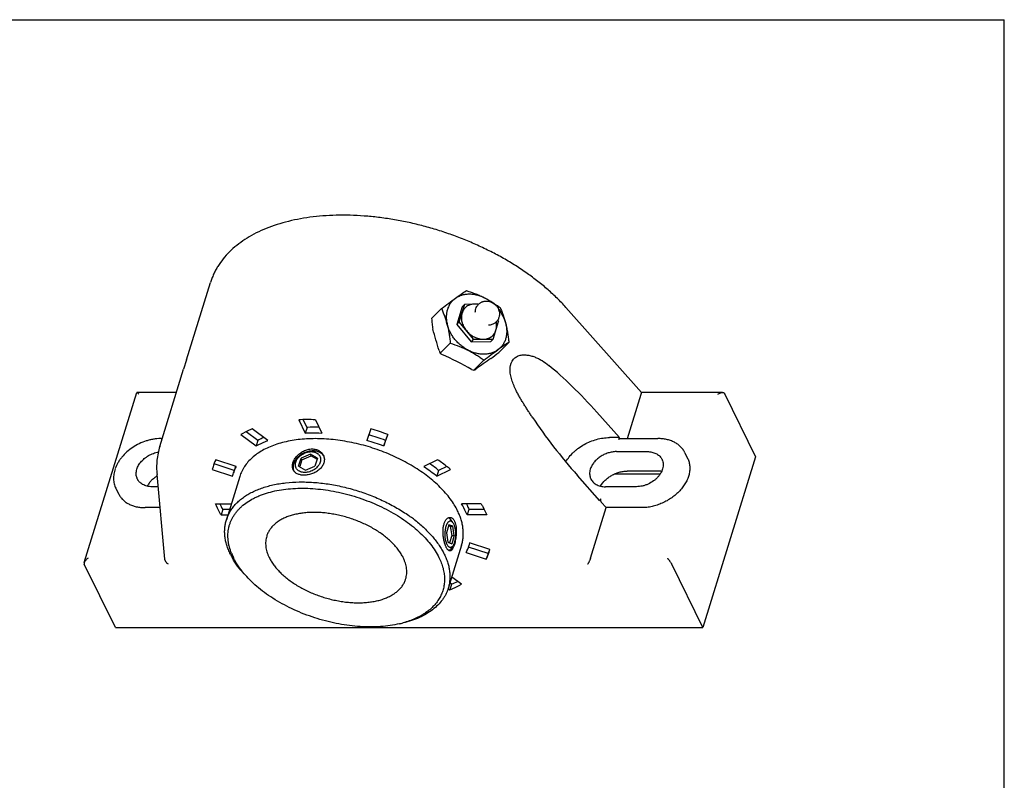
# Model space of a CAD drawing. Units: inches. Extents: x 0 to 22, y 0 to 17.
# Drawn here: x 11 to 22, y 8.5 to 17 of the extents above; entities that cross this region are included whole.
import ezdxf

# ---------------------------------------------------------------- set-up
doc = ezdxf.new("R2010")
doc.units = ezdxf.units.IN
doc.header["$LTSCALE"] = 1.21
doc.header["$MEASUREMENT"] = 0
doc.layers.get('0').update_dxf_attribs({"linetype": 'CONTINUOUS'})

msp = doc.modelspace()

# ---------------------------------------------------------------- linework, layer by layer
at = {"color": 7, "linetype": 'CONTINUOUS'}
for p, q in [((0, 17), (22, 17)), ((22, 0), (22, 17)), ((12.864, 13.199), (13.131, 14.062)), ((15.602, 13.661), (15.713, 13.774)), ((15.944, 13.793), (15.883, 13.595)), ((15.911, 13.623), (15.972, 13.821)), ((15.972, 13.821), (15.944, 13.793)), ((15.972, 13.821), (16.131, 13.823)), ((17.946, 12.833), (17.101, 13.785)), ((16.34, 13.643), (16.351, 13.629)), ((15.883, 13.595), (15.911, 13.623)), ((15.883, 13.595), (16.042, 13.4)), ((16.07, 13.428), (15.911, 13.623)), ((16.29, 13.431), (16.351, 13.629)), ((16.07, 13.428), (16.042, 13.4)), ((16.07, 13.428), (16.29, 13.431)), ((16.29, 13.431), (16.263, 13.403)), ((15.699, 13.272), (15.81, 13.385)), ((16.042, 13.4), (16.263, 13.403)), ((16.353, 13.281), (16.464, 13.393)), ((12.565, 12.231), (12.831, 13.094)), ((12.864, 13.199), (12.831, 13.094)), ((16.186, 13.195), (16.074, 13.082)), ((11.722, 10.933), (12.309, 12.833)), ((12.751, 12.834), (12.31, 12.834)), ((17.79, 12.319), (17.943, 12.815)), ((18.853, 12.834), (17.945, 12.834)), ((18.875, 12.823), (19.222, 12.116)), ((17.449, 12.613), (17.7, 12.33)), ((14.119, 12.529), (14.191, 12.381)), ((14.211, 12.444), (14.168, 12.53)), ((14.211, 12.444), (14.191, 12.381)), ((14.303, 12.529), (14.376, 12.381)), ((13.47, 12.364), (13.643, 12.236)), ((13.662, 12.298), (13.531, 12.396)), ((13.772, 12.298), (13.599, 12.426)), ((14.924, 12.426), (14.877, 12.298)), ((15.067, 12.236), (15.114, 12.364)), ((15.111, 12.365), (15.086, 12.298)), ((17.7, 12.33), (17.588, 12.33)), ((17.694, 12.31), (17.7, 12.33)), ((12.581, 12.319), (12.592, 12.319)), ((13.662, 12.298), (13.643, 12.236)), ((15.086, 12.298), (15.067, 12.236)), ((17.704, 12.319), (18.13, 12.319)), ((14.116, 12.012), (14.144, 12.101)), ((14.249, 12.146), (14.144, 12.101)), ((14.144, 12.101), (14.153, 12.082)), ((14.153, 12.082), (14.258, 12.127)), ((14.258, 12.127), (14.249, 12.146)), ((14.326, 12.101), (14.249, 12.146)), ((14.258, 12.127), (14.322, 12.09)), ((14.326, 12.101), (14.298, 12.012)), ((17.666, 12.173), (18.011, 12.173)), ((18.432, 12.16), (18.462, 12.098)), ((19.222, 12.116), (18.632, 10.206)), ((13.16, 12.004), (13.152, 11.974)), ((13.396, 11.963), (13.171, 12.037)), ((13.417, 12.008), (13.191, 12.082)), ((13.406, 11.997), (13.387, 11.934)), ((14.116, 12.012), (14.194, 11.967)), ((14.153, 12.082), (14.129, 12.005)), ((14.194, 11.967), (14.298, 12.012)), ((15.669, 12.082), (15.516, 12.008)), ((15.772, 12.007), (15.68, 11.963)), ((12.622, 10.97), (12.534, 11.916)), ((13.152, 11.974), (13.378, 11.9)), ((13.458, 11.895), (13.309, 11.411)), ((13.378, 11.9), (13.387, 11.934)), ((15.661, 11.9), (15.814, 11.974)), ((15.68, 11.963), (15.661, 11.9)), ((17.482, 11.625), (17.231, 11.908)), ((18.152, 11.92), (17.64, 11.92)), ((18.13, 11.955), (17.785, 11.955)), ((12.546, 11.781), (12.479, 11.781)), ((17.89, 11.781), (17.545, 11.781)), ((12.074, 11.763), (12.105, 11.701)), ((13.188, 11.59), (13.364, 11.59)), ((16.156, 11.59), (15.937, 11.59)), ((17.488, 11.644), (17.482, 11.625)), ((17.551, 11.547), (17.496, 11.609)), ((12.568, 11.547), (12.4, 11.547)), ((13.268, 11.528), (13.249, 11.465)), ((13.249, 11.465), (13.326, 11.465)), ((13.345, 11.528), (13.268, 11.528)), ((16.017, 11.528), (15.998, 11.465)), ((16.217, 11.465), (15.998, 11.465)), ((16.188, 11.528), (16.017, 11.528)), ((17.377, 10.984), (17.551, 11.547)), ((17.949, 11.547), (17.551, 11.547)), ((15.795, 11.356), (15.767, 11.267)), ((15.792, 11.347), (15.811, 11.339)), ((15.839, 11.339), (15.795, 11.356)), ((15.811, 11.339), (15.839, 11.339)), ((15.811, 11.339), (15.827, 11.234)), ((15.838, 11.382), (15.812, 11.417)), ((15.838, 11.382), (15.847, 11.367)), ((15.855, 11.234), (15.839, 11.339)), ((15.767, 11.267), (15.784, 11.161)), ((15.827, 11.234), (15.803, 11.154)), ((15.827, 11.234), (15.855, 11.234)), ((15.855, 11.234), (15.828, 11.144)), ((15.784, 11.161), (15.828, 11.144)), ((15.937, 11.129), (15.787, 10.645)), ((15.838, 11.118), (15.812, 11.084)), ((16.027, 11.154), (16.018, 11.121)), ((16.253, 11.081), (16.027, 11.154)), ((15.988, 11.047), (16.213, 10.973)), ((16.233, 11.036), (16.013, 11.107)), ((16.233, 11.036), (16.213, 10.973)), ((16.245, 11.051), (16.253, 11.081)), ((12.069, 10.206), (11.722, 10.914)), ((18.632, 10.206), (18.285, 10.914)), ((15.825, 10.692), (15.805, 10.629)), ((15.825, 10.692), (15.806, 10.706)), ((15.934, 10.691), (15.826, 10.772)), ((15.786, 10.644), (15.805, 10.629)), ((12.069, 10.206), (18.632, 10.206))]:
    msp.add_line(p, q, dxfattribs=at)
for centre, radius, start, end in [((16.541, 13.695), 0.942, 204.6597, 206.6337), ((16.421, 14.148), 1.135, 230.4855, 231.6511), ((14.255, 9.963), 3.605, 60.1533, 66.0785), ((11.946, 19.001), 7.22, 306.7177, 307.6107), ((15.022, 14.772), 1.991, 301.9195, 302.5814), ((16.519, 14.655), 1.634, 253.2845, 254.2003), ((14.211, 10.307), 2.224, 87.6264, 92.3736), ((14.302, 10.588), 1.858, 88.7142, 92.8254), ((14.246, 10.052), 2.399, 69.4983, 74.1976), ((14.145, 9.723), 2.813, 69.8504, 73.9237), ((12.581, 11.834), 0.485, 90.0007, 90.9732), ((14.226, 9.986), 2.402, 69.5017, 74.2724), ((14.311, 12.073), 0.0993, 29.9179, 40.9738), ((13.669, 11.846), 0.533, 153.7821, 162.8134), ((13.822, 11.799), 0.456, 152.7221, 162.8078), ((13.838, 11.863), 0.452, 161.0146, 162.8277), ((14.591, 10.646), 1.709, 50.4063, 54.6089), ((12.407, 11.862), 0.36, 160.4933, 160.9623), ((14.153, 11.995), 0.0992, 195.8135, 199.3586), ((14.115, 12.022), 0.98, 206.1915, 210.2841), ((14.39, 10.093), 1.667, 52.2872, 54.2537), ((14.428, 10.142), 1.605, 51.9153, 52.273), ((15.583, 11.256), 0.456, 332.7221, 342.8078), ((14.067, 11.379), 0.795, 206.1845, 209.7544), ((14.008, 11.294), 0.691, 202.0119, 206.1551), ((15.809, 11.09), 0.0273, 244.0871, 246.0245), ((15.735, 11.208), 0.533, 333.7821, 342.8134), ((15.748, 11.274), 0.54, 333.8047, 335.7911), ((15.753, 11.272), 0.535, 335.7917, 339.0638), ((14.367, 11.535), 1.125, 220.2764, 222.4266), ((15.414, 11.714), 1.102, 291.8796, 295.7662), ((14.987, 11.333), 1.114, 283.2179, 285.3888)]:
    msp.add_arc(centre, radius, start, end, dxfattribs=at)
for centre, major_axis, ratio, start_param, end_param in [((14.816, 11.895), (-0.809, 4.155), 0.276689, -1.279606, -1.217671), ((14.816, 11.895), (3.053, 2.282), 0.057801, 1.034156, 1.096091), ((17.34, 12.26), (-0.902, 1.084), 0.221613, -1.42753, -0.834037), ((17.34, 12.26), (-0.902, 1.084), 0.221613, 1.12057, 1.714063), ((17.708, 12.294), (-0.0057, 0.0248), 0.56302, -0.127813, 0.77215), ((17.502, 11.629), (-0.0057, 0.0248), 0.56302, 0.77215, 2.342947)]:
    msp.add_ellipse(centre, major_axis=major_axis, ratio=ratio, start_param=start_param, end_param=end_param, dxfattribs=at)
for points, knots in [([(17.101, 13.785), (17.071, 13.819), (17.007, 13.887), (16.903, 13.983), (16.79, 14.077), (16.669, 14.167), (16.54, 14.253), (16.405, 14.334), (16.263, 14.409), (16.116, 14.48), (15.965, 14.545), (15.81, 14.603), (15.652, 14.655), (15.492, 14.7), (15.33, 14.738), (15.169, 14.768), (15.008, 14.792), (14.849, 14.807), (14.692, 14.815), (14.538, 14.816), (14.388, 14.808), (14.243, 14.793), (14.104, 14.77), (13.971, 14.74), (13.845, 14.702), (13.727, 14.657), (13.617, 14.605), (13.516, 14.546), (13.424, 14.48), (13.343, 14.408), (13.272, 14.329), (13.222, 14.259), (13.188, 14.2), (13.166, 14.155), (13.146, 14.109), (13.135, 14.078), (13.131, 14.062)], [0, 0, 0, 0, 0.030242, 0.061554, 0.093853, 0.127067, 0.161117, 0.195904, 0.231316, 0.267235, 0.303536, 0.340091, 0.376767, 0.41343, 0.449946, 0.486183, 0.522012, 0.55731, 0.591961, 0.625856, 0.658899, 0.691006, 0.722105, 0.752148, 0.781099, 0.808952, 0.83572, 0.861446, 0.886203, 0.910093, 0.933249, 0.955824, 0.966956, 0.978011, 0.989017, 1, 1, 1, 1]), ([(15.867, 13.888), (15.889, 13.903), (15.93, 13.932), (15.972, 13.96), (15.992, 13.972)], [0, 0, 0, 0, 0.537262, 1, 1, 1, 1]), ([(15.992, 13.972), (16.009, 13.967), (16.044, 13.955), (16.095, 13.936), (16.146, 13.916), (16.178, 13.9), (16.194, 13.892)], [0, 0, 0, 0, 0.251989, 0.503321, 0.753068, 1, 1, 1, 1]), ([(15.713, 13.774), (15.74, 13.794), (15.791, 13.832), (15.842, 13.87), (15.867, 13.888)], [0, 0, 0, 0, 0.519796, 1, 1, 1, 1]), ([(15.867, 13.888), (15.857, 13.88), (15.842, 13.868), (15.825, 13.849), (15.809, 13.828), (15.792, 13.8), (15.777, 13.763), (15.768, 13.723), (15.765, 13.681), (15.767, 13.638), (15.773, 13.609), (15.777, 13.594)], [0, 0, 0, 0, 0.11803, 0.177063, 0.236227, 0.355453, 0.476997, 0.601747, 0.730325, 0.863134, 1, 1, 1, 1]), ([(15.867, 13.888), (15.878, 13.895), (15.901, 13.909), (15.938, 13.924), (15.978, 13.933), (16.02, 13.936), (16.063, 13.934), (16.108, 13.925), (16.152, 13.912), (16.18, 13.899), (16.194, 13.892)], [0, 0, 0, 0, 0.11357, 0.229484, 0.348431, 0.471059, 0.597645, 0.728195, 0.862537, 1, 1, 1, 1]), ([(16.194, 13.892), (16.21, 13.884), (16.241, 13.867), (16.285, 13.84), (16.327, 13.812), (16.354, 13.792), (16.367, 13.782)], [0, 0, 0, 0, 0.25783, 0.510528, 0.757816, 1, 1, 1, 1]), ([(16.194, 13.892), (16.201, 13.889), (16.227, 13.874), (16.252, 13.857), (16.27, 13.843)], [0, 0, 0, 0, 0.247439, 1, 1, 1, 1]), ([(15.777, 13.594), (15.772, 13.61), (15.764, 13.642), (15.749, 13.688), (15.732, 13.732), (15.72, 13.76), (15.713, 13.774)], [0, 0, 0, 0, 0.262602, 0.516634, 0.762166, 1, 1, 1, 1]), ([(16.082, 13.822), (16.074, 13.822), (16.058, 13.821), (16.034, 13.816), (16.013, 13.807), (15.993, 13.795), (15.976, 13.781), (15.961, 13.764), (15.949, 13.744), (15.944, 13.73), (15.941, 13.722)], [0, 0, 0, 0, 0.132436, 0.261148, 0.386425, 0.509205, 0.630688, 0.752202, 0.875027, 1, 1, 1, 1]), ([(16.125, 13.818), (16.122, 13.819), (16.107, 13.821), (16.093, 13.823), (16.082, 13.822)], [0, 0, 0, 0, 0.25541, 1, 1, 1, 1]), ([(16.09, 13.732), (16.09, 13.738), (16.091, 13.751), (16.094, 13.763), (16.096, 13.769)], [0, 0, 0, 0, 0.500384, 1, 1, 1, 1]), ([(16.096, 13.769), (16.098, 13.778), (16.103, 13.79), (16.113, 13.805), (16.121, 13.815), (16.13, 13.824), (16.141, 13.833), (16.152, 13.84), (16.163, 13.846), (16.176, 13.85), (16.189, 13.853), (16.202, 13.855), (16.219, 13.856), (16.237, 13.854), (16.254, 13.85), (16.271, 13.844), (16.291, 13.834), (16.308, 13.82), (16.321, 13.808), (16.332, 13.794), (16.345, 13.775), (16.355, 13.751), (16.359, 13.729), (16.36, 13.711), (16.359, 13.694), (16.357, 13.681), (16.354, 13.672)], [0, 0, 0, 0, 0.062014, 0.093056, 0.124097, 0.155135, 0.186169, 0.217209, 0.248259, 0.279319, 0.310405, 0.341524, 0.372673, 0.435062, 0.466394, 0.497802, 0.560776, 0.623966, 0.655618, 0.687256, 0.750334, 0.813126, 0.875606, 0.906785, 0.937929, 1, 1, 1, 1]), ([(16.349, 13.765), (16.368, 13.741), (16.393, 13.701), (16.418, 13.645), (16.427, 13.617), (16.43, 13.602)], [0, 0, 0, 0, 0.508865, 0.757415, 1, 1, 1, 1]), ([(16.367, 13.782), (16.374, 13.768), (16.386, 13.74), (16.403, 13.696), (16.418, 13.65), (16.426, 13.619), (16.43, 13.602)], [0, 0, 0, 0, 0.237834, 0.483366, 0.737398, 1, 1, 1, 1]), ([(15.602, 13.661), (15.603, 13.641), (15.607, 13.601), (15.612, 13.561), (15.615, 13.541)], [0, 0, 0, 0, 0.50289, 1, 1, 1, 1]), ([(15.941, 13.722), (15.939, 13.715), (15.935, 13.699), (15.934, 13.674), (15.935, 13.649), (15.94, 13.623), (15.948, 13.598), (15.959, 13.572), (15.973, 13.548), (15.984, 13.533), (15.99, 13.526)], [0, 0, 0, 0, 0.112895, 0.229456, 0.349718, 0.473694, 0.601222, 0.731928, 0.865215, 1, 1, 1, 1]), ([(16.354, 13.672), (16.352, 13.666), (16.348, 13.654), (16.338, 13.637), (16.325, 13.622), (16.31, 13.61), (16.294, 13.599), (16.276, 13.592), (16.257, 13.587), (16.244, 13.586), (16.237, 13.586)], [0, 0, 0, 0, 0.124962, 0.249894, 0.3748, 0.499691, 0.624605, 0.749613, 0.87474, 1, 1, 1, 1]), ([(16.013, 13.304), (15.998, 13.312), (15.97, 13.328), (15.931, 13.357), (15.895, 13.389), (15.862, 13.426), (15.833, 13.465), (15.809, 13.506), (15.79, 13.55), (15.78, 13.579), (15.777, 13.594)], [0, 0, 0, 0, 0.124956, 0.25161, 0.379002, 0.506378, 0.632905, 0.75779, 0.880402, 1, 1, 1, 1]), ([(15.777, 13.594), (15.781, 13.577), (15.788, 13.543), (15.797, 13.492), (15.805, 13.439), (15.809, 13.403), (15.81, 13.385)], [0, 0, 0, 0, 0.243146, 0.491889, 0.744635, 1, 1, 1, 1]), ([(16.321, 13.53), (16.325, 13.544), (16.33, 13.575), (16.327, 13.607), (16.323, 13.622)], [0, 0, 0, 0, 0.485149, 1, 1, 1, 1]), ([(16.43, 13.602), (16.434, 13.588), (16.439, 13.559), (16.442, 13.515), (16.439, 13.473), (16.433, 13.446), (16.429, 13.433)], [0, 0, 0, 0, 0.261756, 0.5156, 0.761492, 1, 1, 1, 1]), ([(16.43, 13.602), (16.435, 13.586), (16.442, 13.552), (16.451, 13.5), (16.459, 13.447), (16.463, 13.411), (16.464, 13.393)], [0, 0, 0, 0, 0.243148, 0.491898, 0.744643, 1, 1, 1, 1]), ([(15.99, 13.526), (15.996, 13.518), (16.009, 13.504), (16.03, 13.485), (16.053, 13.468), (16.078, 13.454), (16.103, 13.443), (16.137, 13.433), (16.163, 13.429), (16.18, 13.43)], [0, 0, 0, 0, 0.130145, 0.260547, 0.390043, 0.517839, 0.643279, 0.765834, 1, 1, 1, 1]), ([(16.18, 13.43), (16.188, 13.43), (16.204, 13.431), (16.228, 13.436), (16.249, 13.445), (16.269, 13.456), (16.286, 13.471), (16.301, 13.488), (16.313, 13.508), (16.318, 13.522), (16.321, 13.53)], [0, 0, 0, 0, 0.132436, 0.261148, 0.386425, 0.509205, 0.630688, 0.752202, 0.875027, 1, 1, 1, 1]), ([(16.429, 13.433), (16.425, 13.421), (16.415, 13.396), (16.395, 13.362), (16.37, 13.333), (16.35, 13.316), (16.34, 13.309)], [0, 0, 0, 0, 0.254836, 0.504895, 0.752444, 1, 1, 1, 1]), ([(15.81, 13.385), (15.845, 13.374), (15.897, 13.356), (15.964, 13.328), (15.997, 13.313), (16.013, 13.304)], [0, 0, 0, 0, 0.503293, 0.753054, 1, 1, 1, 1]), ([(16.464, 13.393), (16.445, 13.381), (16.403, 13.353), (16.362, 13.324), (16.34, 13.309)], [0, 0, 0, 0, 0.462738, 1, 1, 1, 1]), ([(16.34, 13.309), (16.329, 13.301), (16.306, 13.288), (16.269, 13.273), (16.229, 13.264), (16.187, 13.26), (16.143, 13.263), (16.099, 13.271), (16.055, 13.285), (16.027, 13.297), (16.013, 13.304)], [0, 0, 0, 0, 0.11357, 0.229484, 0.348431, 0.471059, 0.597645, 0.728195, 0.862537, 1, 1, 1, 1]), ([(16.013, 13.304), (16.028, 13.297), (16.059, 13.28), (16.104, 13.253), (16.146, 13.225), (16.173, 13.205), (16.186, 13.195)], [0, 0, 0, 0, 0.257824, 0.510516, 0.757812, 1, 1, 1, 1]), ([(16.186, 13.195), (16.212, 13.215), (16.263, 13.253), (16.315, 13.291), (16.34, 13.309)], [0, 0, 0, 0, 0.519804, 1, 1, 1, 1]), ([(16.546, 12.856), (16.541, 12.866), (16.532, 12.885), (16.515, 12.924), (16.501, 12.964), (16.489, 13.005), (16.483, 13.036), (16.48, 13.061), (16.479, 13.081), (16.479, 13.101), (16.48, 13.12), (16.484, 13.138), (16.488, 13.155), (16.496, 13.175), (16.508, 13.196), (16.523, 13.213), (16.541, 13.228), (16.56, 13.239), (16.58, 13.247), (16.601, 13.252), (16.623, 13.254), (16.645, 13.255), (16.667, 13.253), (16.689, 13.25), (16.718, 13.243), (16.747, 13.234), (16.775, 13.222), (16.802, 13.209), (16.85, 13.183), (16.888, 13.156), (16.912, 13.136)], [0, 0, 0, 0, 0.039416, 0.079011, 0.158233, 0.197558, 0.236344, 0.274309, 0.292883, 0.311118, 0.346418, 0.363435, 0.379989, 0.411684, 0.44169, 0.470313, 0.497954, 0.524985, 0.551763, 0.57849, 0.605337, 0.632369, 0.659624, 0.687129, 0.714857, 0.770917, 0.799223, 0.827667, 0.884893, 1, 1, 1, 1]), ([(12.31, 12.834), (12.31, 12.834), (12.31, 12.834), (12.31, 12.834), (12.309, 12.833), (12.309, 12.833), (12.309, 12.833)], [0, 0, 0, 0, 0.258657, 0.49289, 0.729993, 1, 1, 1, 1]), ([(12.331, 12.815), (12.329, 12.817), (12.326, 12.821), (12.321, 12.825), (12.318, 12.828), (12.316, 12.83), (12.314, 12.832), (12.313, 12.833), (12.312, 12.833), (12.311, 12.834), (12.31, 12.834), (12.31, 12.834)], [0, 0, 0, 0, 0.357672, 0.513865, 0.652924, 0.773109, 0.872245, 0.91325, 0.948195, 0.977017, 1, 1, 1, 1]), ([(16.731, 12.552), (16.723, 12.563), (16.708, 12.587), (16.684, 12.623), (16.661, 12.659), (16.637, 12.696), (16.613, 12.735), (16.59, 12.774), (16.567, 12.815), (16.553, 12.842), (16.546, 12.856)], [0, 0, 0, 0, 0.117633, 0.237436, 0.3594, 0.483508, 0.609722, 0.737996, 0.868156, 1, 1, 1, 1]), ([(17.943, 12.815), (17.944, 12.817), (17.945, 12.821), (17.946, 12.825), (17.946, 12.828), (17.946, 12.83), (17.946, 12.831), (17.946, 12.833), (17.946, 12.833), (17.946, 12.833)], [0, 0, 0, 0, 0.395817, 0.557927, 0.694391, 0.805231, 0.891352, 0.954899, 1, 1, 1, 1]), ([(18.801, 12.815), (18.806, 12.818), (18.814, 12.823), (18.827, 12.829), (18.838, 12.832), (18.846, 12.833), (18.851, 12.834), (18.853, 12.834)], [0, 0, 0, 0, 0.264966, 0.5228, 0.769482, 0.887156, 1, 1, 1, 1]), ([(18.853, 12.834), (18.855, 12.834), (18.86, 12.833), (18.865, 12.832), (18.869, 12.83), (18.871, 12.828), (18.873, 12.826), (18.874, 12.824), (18.875, 12.823)], [0, 0, 0, 0, 0.272069, 0.525772, 0.646753, 0.764965, 0.882089, 1, 1, 1, 1]), ([(13.599, 12.426), (13.588, 12.421), (13.544, 12.403), (13.501, 12.381), (13.47, 12.364)], [0, 0, 0, 0, 0.256885, 1, 1, 1, 1]), ([(13.725, 12.332), (13.72, 12.329), (13.698, 12.319), (13.677, 12.307), (13.662, 12.298)], [0, 0, 0, 0, 0.254167, 1, 1, 1, 1]), ([(14.191, 12.381), (14.206, 12.382), (14.268, 12.384), (14.329, 12.383), (14.376, 12.381)], [0, 0, 0, 0, 0.245416, 1, 1, 1, 1]), ([(17.101, 12.059), (17.124, 12.098), (17.162, 12.144), (17.215, 12.191), (17.254, 12.221), (17.307, 12.255), (17.374, 12.287), (17.445, 12.311), (17.505, 12.324), (17.552, 12.329), (17.576, 12.33), (17.588, 12.33)], [0, 0, 0, 0, 0.239189, 0.30199, 0.365588, 0.49433, 0.623815, 0.752302, 0.878176, 0.939711, 1, 1, 1, 1]), ([(12.573, 12.319), (12.56, 12.319), (12.533, 12.318), (12.493, 12.312), (12.453, 12.304), (12.4, 12.289), (12.335, 12.263), (12.262, 12.221), (12.197, 12.171), (12.15, 12.123), (12.118, 12.081), (12.091, 12.039), (12.075, 12.006), (12.067, 11.983)], [0, 0, 0, 0, 0.061578, 0.124382, 0.188143, 0.252647, 0.382935, 0.513335, 0.641808, 0.766544, 0.827103, 0.886258, 1, 1, 1, 1]), ([(12.565, 12.231), (12.557, 12.206), (12.544, 12.155), (12.532, 12.077), (12.529, 11.996), (12.531, 11.943), (12.534, 11.916)], [0, 0, 0, 0, 0.246513, 0.494433, 0.74516, 1, 1, 1, 1]), ([(15.892, 11.512), (15.881, 11.534), (15.856, 11.58), (15.811, 11.646), (15.758, 11.711), (15.699, 11.775), (15.632, 11.837), (15.559, 11.897), (15.481, 11.954), (15.397, 12.008), (15.308, 12.059), (15.215, 12.106), (15.119, 12.149), (15.019, 12.188), (14.918, 12.222), (14.815, 12.251), (14.711, 12.275), (14.607, 12.294), (14.504, 12.308), (14.402, 12.316), (14.302, 12.319), (14.205, 12.316), (14.111, 12.308), (14.021, 12.294), (13.936, 12.275), (13.855, 12.251), (13.781, 12.222), (13.713, 12.188), (13.651, 12.149), (13.597, 12.106), (13.55, 12.059), (13.517, 12.016), (13.495, 11.98), (13.48, 11.952), (13.468, 11.924), (13.461, 11.904), (13.458, 11.895)], [0, 0, 0, 0, 0.026522, 0.054369, 0.08353, 0.113984, 0.145686, 0.178555, 0.212489, 0.247369, 0.28306, 0.319415, 0.356277, 0.39348, 0.430856, 0.468233, 0.50544, 0.542308, 0.578672, 0.614375, 0.649268, 0.683218, 0.716104, 0.747825, 0.778302, 0.807481, 0.83534, 0.861891, 0.887188, 0.91133, 0.934461, 0.956779, 0.967713, 0.978537, 0.989287, 1, 1, 1, 1]), ([(13.643, 12.236), (13.653, 12.241), (13.694, 12.265), (13.738, 12.285), (13.772, 12.298)], [0, 0, 0, 0, 0.242158, 1, 1, 1, 1]), ([(18.432, 12.16), (18.425, 12.172), (18.415, 12.19), (18.398, 12.212), (18.379, 12.232), (18.351, 12.256), (18.314, 12.279), (18.272, 12.297), (18.227, 12.31), (18.18, 12.318), (18.147, 12.319), (18.13, 12.319)], [0, 0, 0, 0, 0.115051, 0.172999, 0.231371, 0.349837, 0.471481, 0.597002, 0.726855, 0.861288, 1, 1, 1, 1]), ([(12.311, 11.876), (12.308, 11.883), (12.304, 11.896), (12.301, 11.918), (12.302, 11.941), (12.307, 11.972), (12.318, 12.004), (12.336, 12.033), (12.352, 12.055), (12.371, 12.076), (12.392, 12.095), (12.415, 12.113), (12.44, 12.129), (12.466, 12.142), (12.502, 12.157), (12.531, 12.165), (12.55, 12.168)], [0, 0, 0, 0, 0.050687, 0.102292, 0.155358, 0.2103, 0.326565, 0.38824, 0.452075, 0.517847, 0.58524, 0.65388, 0.723338, 0.793161, 0.862865, 1, 1, 1, 1]), ([(14.056, 11.968), (14.054, 11.971), (14.052, 11.976), (14.049, 11.987), (14.046, 12.002), (14.046, 12.021), (14.05, 12.04), (14.056, 12.06), (14.066, 12.08), (14.078, 12.1), (14.093, 12.119), (14.11, 12.137), (14.129, 12.153), (14.15, 12.168), (14.172, 12.18), (14.195, 12.19), (14.219, 12.198), (14.243, 12.202), (14.259, 12.203), (14.266, 12.203)], [0, 0, 0, 0, 0.023673, 0.04759, 0.096642, 0.148135, 0.202655, 0.260439, 0.321423, 0.385303, 0.451608, 0.519766, 0.589165, 0.659187, 0.729235, 0.798762, 0.867328, 0.93456, 1, 1, 1, 1]), ([(14.277, 12.181), (14.27, 12.181), (14.255, 12.18), (14.232, 12.177), (14.21, 12.171), (14.187, 12.163), (14.166, 12.153), (14.145, 12.141), (14.126, 12.127), (14.109, 12.112), (14.093, 12.095), (14.076, 12.072), (14.063, 12.048), (14.056, 12.022), (14.053, 12.004), (14.054, 11.985), (14.056, 11.974), (14.057, 11.968)], [0, 0, 0, 0, 0.06446, 0.130819, 0.198509, 0.267053, 0.335972, 0.404736, 0.472804, 0.539682, 0.604921, 0.66816, 0.787443, 0.843567, 0.897445, 0.949417, 1, 1, 1, 1]), ([(14.185, 11.94), (14.176, 11.94), (14.164, 11.941), (14.147, 11.945), (14.132, 11.95), (14.118, 11.957), (14.106, 11.966), (14.099, 11.974), (14.092, 11.982), (14.087, 11.992), (14.083, 12.002), (14.08, 12.015), (14.079, 12.034), (14.084, 12.057), (14.092, 12.076), (14.1, 12.09), (14.111, 12.105), (14.127, 12.122), (14.15, 12.139), (14.175, 12.154), (14.202, 12.165), (14.229, 12.171), (14.248, 12.173), (14.257, 12.173)], [0, 0, 0, 0, 0.064585, 0.095523, 0.125449, 0.182385, 0.209691, 0.236388, 0.26266, 0.288721, 0.314802, 0.341129, 0.39524, 0.452487, 0.513555, 0.545591, 0.578546, 0.646823, 0.717535, 0.7895, 0.861398, 0.932002, 1, 1, 1, 1]), ([(14.392, 12.133), (14.395, 12.127), (14.4, 12.115), (14.403, 12.099), (14.404, 12.086), (14.403, 12.073), (14.401, 12.056), (14.394, 12.036), (14.384, 12.016), (14.371, 11.998), (14.356, 11.981), (14.338, 11.965), (14.318, 11.951), (14.296, 11.938), (14.273, 11.928), (14.249, 11.92), (14.224, 11.914), (14.2, 11.91), (14.184, 11.91), (14.176, 11.91)], [0, 0, 0, 0, 0.053201, 0.106619, 0.133605, 0.160849, 0.21631, 0.273489, 0.332709, 0.394136, 0.457774, 0.523461, 0.590882, 0.659586, 0.728996, 0.798449, 0.867265, 0.934732, 1, 1, 1, 1]), ([(14.257, 12.173), (14.266, 12.173), (14.279, 12.172), (14.295, 12.168), (14.31, 12.163), (14.324, 12.156), (14.336, 12.147), (14.343, 12.139), (14.35, 12.13), (14.355, 12.121), (14.359, 12.111), (14.362, 12.097), (14.363, 12.079), (14.359, 12.056), (14.351, 12.037), (14.342, 12.022), (14.331, 12.008), (14.315, 11.991), (14.293, 11.973), (14.268, 11.959), (14.241, 11.948), (14.213, 11.942), (14.194, 11.94), (14.185, 11.94)], [0, 0, 0, 0, 0.064585, 0.095523, 0.125449, 0.182385, 0.209691, 0.236388, 0.26266, 0.288721, 0.314802, 0.341129, 0.39524, 0.452487, 0.513555, 0.545591, 0.578546, 0.646823, 0.717535, 0.7895, 0.861398, 0.932002, 1, 1, 1, 1]), ([(14.266, 12.203), (14.273, 12.203), (14.287, 12.203), (14.307, 12.199), (14.326, 12.193), (14.343, 12.185), (14.359, 12.175), (14.372, 12.162), (14.384, 12.149), (14.39, 12.139), (14.392, 12.133)], [0, 0, 0, 0, 0.136734, 0.269937, 0.399272, 0.52491, 0.64725, 0.766793, 0.884127, 1, 1, 1, 1]), ([(14.386, 12.138), (14.383, 12.142), (14.377, 12.148), (14.366, 12.157), (14.353, 12.164), (14.34, 12.17), (14.325, 12.175), (14.31, 12.179), (14.294, 12.181), (14.283, 12.181), (14.277, 12.181)], [0, 0, 0, 0, 0.112868, 0.228327, 0.34701, 0.469421, 0.595903, 0.726648, 0.861495, 1, 1, 1, 1]), ([(17.666, 12.173), (17.658, 12.173), (17.643, 12.172), (17.612, 12.168), (17.573, 12.159), (17.527, 12.141), (17.485, 12.117), (17.447, 12.087), (17.415, 12.053), (17.391, 12.017), (17.379, 11.99), (17.375, 11.977)], [0, 0, 0, 0, 0.061439, 0.124343, 0.253222, 0.384552, 0.515994, 0.645148, 0.769851, 0.888462, 1, 1, 1, 1]), ([(18.011, 12.173), (18.02, 12.173), (18.037, 12.172), (18.07, 12.167), (18.1, 12.157), (18.127, 12.142), (18.144, 12.129), (18.159, 12.113), (18.167, 12.102), (18.171, 12.096)], [0, 0, 0, 0, 0.140627, 0.276753, 0.533557, 0.655145, 0.772794, 0.887366, 1, 1, 1, 1]), ([(15.516, 12.008), (15.541, 11.991), (15.59, 11.956), (15.638, 11.919), (15.661, 11.9)], [0, 0, 0, 0, 0.506693, 1, 1, 1, 1]), ([(15.814, 11.974), (15.803, 11.984), (15.756, 12.021), (15.707, 12.056), (15.669, 12.082)], [0, 0, 0, 0, 0.245674, 1, 1, 1, 1]), ([(18.171, 12.096), (18.173, 12.092), (18.177, 12.085), (18.183, 12.069), (18.188, 12.048), (18.19, 12.022), (18.186, 11.995), (18.179, 11.968), (18.167, 11.941), (18.151, 11.915), (18.131, 11.89), (18.107, 11.866), (18.072, 11.838), (18.032, 11.814), (17.989, 11.797), (17.956, 11.788), (17.923, 11.783), (17.901, 11.781), (17.89, 11.781)], [0, 0, 0, 0, 0.025313, 0.05065, 0.101781, 0.154272, 0.208782, 0.265761, 0.325419, 0.387753, 0.452565, 0.519497, 0.588072, 0.72765, 0.797547, 0.866625, 0.934325, 1, 1, 1, 1]), ([(18.462, 12.098), (18.465, 12.091), (18.471, 12.077), (18.478, 12.056), (18.483, 12.035), (18.486, 12.012), (18.487, 11.989), (18.486, 11.958), (18.48, 11.926), (18.471, 11.895), (18.46, 11.862), (18.44, 11.823), (18.41, 11.777), (18.374, 11.733), (18.332, 11.693), (18.269, 11.644), (18.198, 11.604), (18.122, 11.575), (18.065, 11.559), (18.007, 11.549), (17.968, 11.547), (17.949, 11.547)], [0, 0, 0, 0, 0.025197, 0.050499, 0.07601, 0.101826, 0.128033, 0.154709, 0.20967, 0.238085, 0.267147, 0.327207, 0.389834, 0.4548, 0.521744, 0.590191, 0.729197, 0.798708, 0.867371, 0.934666, 1, 1, 1, 1]), ([(12.066, 11.98), (12.06, 11.961), (12.053, 11.933), (12.049, 11.895), (12.048, 11.867), (12.05, 11.84), (12.055, 11.813), (12.063, 11.788), (12.07, 11.771), (12.074, 11.763)], [0, 0, 0, 0, 0.262279, 0.389554, 0.51456, 0.637658, 0.75929, 0.879917, 1, 1, 1, 1]), ([(12.535, 11.9), (12.523, 11.893), (12.501, 11.877), (12.47, 11.85), (12.445, 11.82), (12.43, 11.798), (12.424, 11.787)], [0, 0, 0, 0, 0.260855, 0.516046, 0.763077, 1, 1, 1, 1]), ([(14.176, 11.91), (14.169, 11.91), (14.155, 11.91), (14.136, 11.913), (14.118, 11.918), (14.101, 11.924), (14.086, 11.933), (14.074, 11.943), (14.063, 11.955), (14.058, 11.963), (14.056, 11.968)], [0, 0, 0, 0, 0.146446, 0.286689, 0.419866, 0.545992, 0.665665, 0.780043, 0.890788, 1, 1, 1, 1]), ([(17.375, 11.977), (17.372, 11.968), (17.368, 11.951), (17.367, 11.925), (17.369, 11.904), (17.373, 11.887), (17.375, 11.88), (17.377, 11.876)], [0, 0, 0, 0, 0.263563, 0.516581, 0.760863, 0.88087, 1, 1, 1, 1]), ([(17.49, 11.788), (17.504, 11.812), (17.531, 11.846), (17.576, 11.884), (17.614, 11.909), (17.655, 11.929), (17.698, 11.944), (17.741, 11.953), (17.771, 11.955), (17.785, 11.955)], [0, 0, 0, 0, 0.23824, 0.364462, 0.49329, 0.623006, 0.751792, 0.878005, 1, 1, 1, 1]), ([(18.171, 11.952), (18.168, 11.953), (18.154, 11.954), (18.141, 11.955), (18.13, 11.955)], [0, 0, 0, 0, 0.245744, 1, 1, 1, 1]), ([(12.479, 11.781), (12.469, 11.781), (12.45, 11.782), (12.423, 11.787), (12.397, 11.795), (12.374, 11.806), (12.356, 11.817), (12.344, 11.828), (12.336, 11.836), (12.328, 11.846), (12.321, 11.855), (12.316, 11.865), (12.313, 11.872), (12.311, 11.876)], [0, 0, 0, 0, 0.141847, 0.278517, 0.409491, 0.534989, 0.655628, 0.71446, 0.772463, 0.829818, 0.88672, 0.943376, 1, 1, 1, 1]), ([(13.309, 11.411), (13.314, 11.426), (13.325, 11.457), (13.348, 11.501), (13.375, 11.543), (13.408, 11.583), (13.446, 11.62), (13.488, 11.655), (13.535, 11.687), (13.586, 11.716), (13.642, 11.742), (13.701, 11.765), (13.764, 11.785), (13.83, 11.802), (13.9, 11.815), (13.997, 11.829), (14.098, 11.835), (14.202, 11.834), (14.282, 11.83), (14.363, 11.823), (14.445, 11.812), (14.528, 11.798), (14.638, 11.775), (14.775, 11.737), (14.908, 11.69), (15.012, 11.647), (15.088, 11.611), (15.161, 11.573), (15.255, 11.52), (15.322, 11.477), (15.364, 11.446)], [0, 0, 0, 0, 0.021238, 0.042661, 0.064449, 0.086764, 0.109749, 0.133526, 0.158189, 0.18381, 0.210437, 0.238096, 0.266795, 0.296522, 0.327251, 0.358942, 0.424966, 0.459181, 0.494088, 0.529598, 0.565617, 0.602048, 0.638789, 0.712764, 0.786704, 0.8234, 0.859769, 0.89571, 0.931126, 1, 1, 1, 1]), ([(17.377, 11.876), (17.38, 11.869), (17.387, 11.855), (17.401, 11.836), (17.419, 11.82), (17.439, 11.806), (17.463, 11.795), (17.489, 11.787), (17.516, 11.782), (17.535, 11.781), (17.545, 11.781)], [0, 0, 0, 0, 0.113208, 0.227392, 0.344154, 0.464837, 0.59038, 0.721383, 0.85808, 1, 1, 1, 1]), ([(12.105, 11.701), (12.108, 11.695), (12.114, 11.684), (12.125, 11.667), (12.137, 11.651), (12.156, 11.631), (12.182, 11.609), (12.219, 11.587), (12.259, 11.569), (12.303, 11.556), (12.351, 11.548), (12.383, 11.547), (12.4, 11.547)], [0, 0, 0, 0, 0.05634, 0.112869, 0.169776, 0.227237, 0.344374, 0.465483, 0.591323, 0.722338, 0.858695, 1, 1, 1, 1]), ([(13.367, 11.035), (13.357, 11.059), (13.345, 11.095), (13.334, 11.145), (13.329, 11.182), (13.326, 11.218), (13.326, 11.253), (13.329, 11.288), (13.335, 11.322), (13.344, 11.355), (13.355, 11.388), (13.369, 11.42), (13.386, 11.45), (13.406, 11.48), (13.428, 11.508), (13.453, 11.535), (13.489, 11.57), (13.542, 11.61), (13.601, 11.645), (13.651, 11.669), (13.707, 11.693), (13.78, 11.717), (13.875, 11.74), (13.975, 11.755), (14.081, 11.763), (14.191, 11.765), (14.304, 11.759), (14.419, 11.746), (14.535, 11.726), (14.651, 11.699), (14.766, 11.666), (14.879, 11.626), (14.989, 11.581), (15.095, 11.53), (15.195, 11.474), (15.29, 11.414), (15.377, 11.35), (15.457, 11.282), (15.528, 11.212), (15.59, 11.139), (15.643, 11.066), (15.672, 11.014), (15.684, 10.989)], [0, 0, 0, 0, 0.025338, 0.037531, 0.049442, 0.061109, 0.072574, 0.083884, 0.095088, 0.106236, 0.117381, 0.128577, 0.139874, 0.151321, 0.162967, 0.174851, 0.187011, 0.212272, 0.238962, 0.252889, 0.267211, 0.297049, 0.328469, 0.361408, 0.395753, 0.43136, 0.468052, 0.505631, 0.54388, 0.582568, 0.621457, 0.660306, 0.698872, 0.736921, 0.774225, 0.810573, 0.845774, 0.879661, 0.912097, 0.94299, 0.972297, 1, 1, 1, 1]), ([(13.249, 11.465), (13.243, 11.475), (13.22, 11.516), (13.201, 11.558), (13.188, 11.59)], [0, 0, 0, 0, 0.256937, 1, 1, 1, 1]), ([(15.998, 11.465), (15.994, 11.476), (15.976, 11.518), (15.955, 11.56), (15.937, 11.59)], [0, 0, 0, 0, 0.242215, 1, 1, 1, 1]), ([(15.99, 11.59), (15.993, 11.584), (16.002, 11.564), (16.011, 11.544), (16.017, 11.528)], [0, 0, 0, 0, 0.253975, 1, 1, 1, 1]), ([(16.156, 11.59), (16.162, 11.579), (16.184, 11.539), (16.204, 11.497), (16.217, 11.465)], [0, 0, 0, 0, 0.256937, 1, 1, 1, 1]), ([(15.284, 10.989), (15.277, 11.003), (15.261, 11.032), (15.233, 11.073), (15.2, 11.114), (15.163, 11.154), (15.121, 11.193), (15.076, 11.23), (15.027, 11.266), (14.956, 11.312), (14.86, 11.363), (14.738, 11.414), (14.631, 11.447), (14.544, 11.467), (14.479, 11.479), (14.415, 11.488), (14.351, 11.493), (14.288, 11.494), (14.227, 11.493), (14.168, 11.488), (14.112, 11.479), (14.059, 11.467), (14.008, 11.452), (13.969, 11.437), (13.94, 11.423), (13.912, 11.408), (13.88, 11.388), (13.846, 11.361), (13.817, 11.332), (13.792, 11.299), (13.773, 11.265), (13.763, 11.241), (13.76, 11.229)], [0, 0, 0, 0, 0.02652, 0.054371, 0.083539, 0.113996, 0.145698, 0.17857, 0.212507, 0.24739, 0.319418, 0.393467, 0.468206, 0.505416, 0.542287, 0.578654, 0.61436, 0.649257, 0.68321, 0.716099, 0.747823, 0.778302, 0.807484, 0.835345, 0.848786, 0.861906, 0.887206, 0.911349, 0.934482, 0.956801, 0.978549, 1, 1, 1, 1]), ([(15.937, 11.129), (15.941, 11.143), (15.949, 11.173), (15.955, 11.219), (15.957, 11.267), (15.953, 11.315), (15.945, 11.364), (15.932, 11.413), (15.915, 11.463), (15.9, 11.495), (15.892, 11.512)], [0, 0, 0, 0, 0.116434, 0.233773, 0.352879, 0.474566, 0.599574, 0.728542, 0.861921, 1, 1, 1, 1]), ([(13.354, 11.028), (13.346, 11.044), (13.331, 11.077), (13.313, 11.127), (13.3, 11.176), (13.292, 11.225), (13.289, 11.273), (13.291, 11.32), (13.297, 11.366), (13.304, 11.396), (13.309, 11.411)], [0, 0, 0, 0, 0.13808, 0.271458, 0.400425, 0.525432, 0.647119, 0.766226, 0.883564, 1, 1, 1, 1]), ([(15.418, 11.406), (15.436, 11.391), (15.472, 11.362), (15.522, 11.317), (15.569, 11.271), (15.625, 11.209), (15.675, 11.144), (15.716, 11.078), (15.734, 11.045), (15.743, 11.028)], [0, 0, 0, 0, 0.138499, 0.273424, 0.40457, 0.531788, 0.774025, 0.889066, 1, 1, 1, 1]), ([(15.756, 11.125), (15.754, 11.131), (15.75, 11.143), (15.744, 11.163), (15.74, 11.183), (15.734, 11.212), (15.73, 11.249), (15.729, 11.286), (15.731, 11.315), (15.734, 11.335), (15.738, 11.355), (15.743, 11.372), (15.749, 11.389), (15.757, 11.403), (15.765, 11.415), (15.771, 11.422), (15.775, 11.424)], [0, 0, 0, 0, 0.059766, 0.123625, 0.190779, 0.260409, 0.403518, 0.546037, 0.615058, 0.681573, 0.744933, 0.804581, 0.860088, 0.911183, 0.957771, 1, 1, 1, 1]), ([(15.775, 11.134), (15.774, 11.137), (15.771, 11.143), (15.766, 11.157), (15.761, 11.176), (15.756, 11.2), (15.754, 11.226), (15.753, 11.253), (15.754, 11.28), (15.757, 11.306), (15.761, 11.327), (15.766, 11.342), (15.769, 11.352), (15.773, 11.362), (15.777, 11.37), (15.781, 11.378), (15.786, 11.384), (15.791, 11.39), (15.796, 11.394), (15.801, 11.397), (15.807, 11.399), (15.812, 11.399), (15.818, 11.398), (15.823, 11.396), (15.828, 11.393), (15.833, 11.388), (15.836, 11.384), (15.838, 11.382)], [0, 0, 0, 0, 0.030559, 0.063405, 0.13509, 0.21326, 0.295901, 0.380688, 0.465189, 0.546987, 0.623809, 0.659719, 0.69367, 0.725472, 0.754988, 0.782143, 0.806908, 0.829351, 0.849667, 0.868181, 0.885399, 0.902, 0.918745, 0.936384, 0.955534, 0.976644, 1, 1, 1, 1]), ([(15.775, 11.424), (15.778, 11.427), (15.785, 11.432), (15.793, 11.436), (15.796, 11.437)], [0, 0, 0, 0, 0.522966, 1, 1, 1, 1]), ([(15.812, 11.417), (15.81, 11.419), (15.807, 11.423), (15.801, 11.429), (15.795, 11.433), (15.792, 11.435)], [0, 0, 0, 0, 0.280788, 0.539849, 1, 1, 1, 1]), ([(15.796, 11.437), (15.797, 11.437), (15.801, 11.437), (15.804, 11.438), (15.806, 11.438)], [0, 0, 0, 0, 0.253398, 1, 1, 1, 1]), ([(15.806, 11.438), (15.809, 11.438), (15.815, 11.437), (15.82, 11.435), (15.823, 11.434)], [0, 0, 0, 0, 0.493558, 1, 1, 1, 1]), ([(15.823, 11.434), (15.826, 11.433), (15.833, 11.429), (15.842, 11.42), (15.85, 11.41), (15.854, 11.402), (15.857, 11.397)], [0, 0, 0, 0, 0.215531, 0.451505, 0.712456, 1, 1, 1, 1]), ([(15.847, 11.367), (15.849, 11.363), (15.853, 11.354), (15.858, 11.34), (15.861, 11.325), (15.865, 11.308), (15.867, 11.291), (15.869, 11.267), (15.869, 11.236), (15.867, 11.206), (15.863, 11.183), (15.859, 11.167), (15.855, 11.153), (15.85, 11.14), (15.844, 11.128), (15.84, 11.121), (15.838, 11.118)], [0, 0, 0, 0, 0.052442, 0.109957, 0.171873, 0.237472, 0.305994, 0.376599, 0.520291, 0.661081, 0.72813, 0.7918, 0.851357, 0.906183, 0.955807, 1, 1, 1, 1]), ([(15.866, 11.374), (15.868, 11.365), (15.873, 11.347), (15.877, 11.318), (15.878, 11.287), (15.877, 11.255), (15.874, 11.223), (15.87, 11.191), (15.864, 11.162), (15.859, 11.143), (15.856, 11.134)], [0, 0, 0, 0, 0.11117, 0.232172, 0.360596, 0.493442, 0.627367, 0.758824, 0.884191, 1, 1, 1, 1]), ([(15.857, 11.397), (15.858, 11.394), (15.862, 11.386), (15.864, 11.378), (15.866, 11.374)], [0, 0, 0, 0, 0.483553, 1, 1, 1, 1]), ([(13.76, 11.229), (13.757, 11.22), (13.752, 11.201), (13.748, 11.172), (13.747, 11.142), (13.749, 11.112), (13.754, 11.082), (13.762, 11.051), (13.773, 11.02), (13.783, 10.999), (13.788, 10.989)], [0, 0, 0, 0, 0.116435, 0.233766, 0.352867, 0.474559, 0.599584, 0.728574, 0.861949, 1, 1, 1, 1]), ([(15.766, 11.103), (15.764, 11.107), (15.761, 11.114), (15.758, 11.122), (15.756, 11.125)], [0, 0, 0, 0, 0.481971, 1, 1, 1, 1]), ([(15.838, 11.118), (15.836, 11.115), (15.832, 11.111), (15.826, 11.107), (15.822, 11.104), (15.818, 11.103), (15.814, 11.102), (15.81, 11.102), (15.806, 11.102), (15.801, 11.104), (15.797, 11.106), (15.793, 11.109), (15.789, 11.113), (15.786, 11.117), (15.781, 11.124), (15.777, 11.13), (15.775, 11.134)], [0, 0, 0, 0, 0.136631, 0.19748, 0.254049, 0.307202, 0.358086, 0.408029, 0.458444, 0.510717, 0.566058, 0.625432, 0.689576, 0.758997, 0.833893, 1, 1, 1, 1]), ([(15.856, 11.134), (15.854, 11.128), (15.85, 11.116), (15.845, 11.105), (15.843, 11.1)], [0, 0, 0, 0, 0.52728, 1, 1, 1, 1]), ([(15.743, 11.028), (15.751, 11.012), (15.765, 10.979), (15.783, 10.929), (15.796, 10.88), (15.804, 10.831), (15.807, 10.783), (15.805, 10.736), (15.799, 10.69), (15.792, 10.66), (15.787, 10.645)], [0, 0, 0, 0, 0.13808, 0.271458, 0.400425, 0.525432, 0.647119, 0.766226, 0.883564, 1, 1, 1, 1]), ([(15.781, 11.078), (15.78, 11.08), (15.777, 11.084), (15.772, 11.092), (15.768, 11.099), (15.766, 11.103)], [0, 0, 0, 0, 0.22218, 0.463223, 1, 1, 1, 1]), ([(15.797, 11.065), (15.794, 11.067), (15.79, 11.069), (15.785, 11.074), (15.783, 11.077), (15.781, 11.078)], [0, 0, 0, 0, 0.455594, 0.71579, 1, 1, 1, 1]), ([(15.793, 11.067), (15.797, 11.069), (15.802, 11.072), (15.808, 11.078), (15.811, 11.082), (15.812, 11.084)], [0, 0, 0, 0, 0.463351, 0.721846, 1, 1, 1, 1]), ([(15.806, 11.063), (15.805, 11.063), (15.802, 11.063), (15.799, 11.064), (15.797, 11.065)], [0, 0, 0, 0, 0.487108, 1, 1, 1, 1]), ([(15.829, 11.076), (15.827, 11.074), (15.824, 11.07), (15.818, 11.066), (15.813, 11.064), (15.809, 11.063), (15.807, 11.063), (15.806, 11.063)], [0, 0, 0, 0, 0.295459, 0.553913, 0.784102, 0.892888, 1, 1, 1, 1]), ([(15.843, 11.1), (15.841, 11.095), (15.838, 11.089), (15.833, 11.081), (15.83, 11.078), (15.829, 11.076)], [0, 0, 0, 0, 0.539899, 0.779892, 1, 1, 1, 1]), ([(11.722, 10.933), (11.721, 10.931), (11.721, 10.928), (11.72, 10.923), (11.721, 10.918), (11.722, 10.915), (11.722, 10.914)], [0, 0, 0, 0, 0.273003, 0.530552, 0.772125, 1, 1, 1, 1]), ([(11.765, 10.984), (11.76, 10.981), (11.751, 10.974), (11.741, 10.963), (11.734, 10.954), (11.729, 10.948), (11.725, 10.94), (11.723, 10.936), (11.722, 10.933)], [0, 0, 0, 0, 0.256758, 0.513377, 0.640031, 0.76428, 0.884825, 1, 1, 1, 1]), ([(12.662, 10.914), (12.657, 10.917), (12.65, 10.922), (12.642, 10.93), (12.636, 10.937), (12.631, 10.945), (12.627, 10.953), (12.624, 10.961), (12.623, 10.967), (12.622, 10.97)], [0, 0, 0, 0, 0.246285, 0.372721, 0.500376, 0.628322, 0.755346, 0.879868, 1, 1, 1, 1]), ([(13.508, 10.807), (13.482, 10.835), (13.435, 10.892), (13.394, 10.953), (13.377, 10.984)], [0, 0, 0, 0, 0.515598, 1, 1, 1, 1]), ([(13.508, 10.808), (13.484, 10.836), (13.45, 10.881), (13.412, 10.942), (13.395, 10.973), (13.387, 10.989)], [0, 0, 0, 0, 0.516855, 0.762681, 1, 1, 1, 1]), ([(13.788, 10.989), (13.795, 10.975), (13.81, 10.946), (13.838, 10.905), (13.871, 10.864), (13.909, 10.824), (13.95, 10.785), (13.996, 10.748), (14.045, 10.712), (14.116, 10.666), (14.212, 10.615), (14.334, 10.564), (14.441, 10.531), (14.527, 10.511), (14.593, 10.499), (14.657, 10.49), (14.721, 10.485), (14.784, 10.483), (14.845, 10.485), (14.903, 10.49), (14.96, 10.499), (15.013, 10.51), (15.063, 10.526), (15.103, 10.541), (15.132, 10.555), (15.16, 10.57), (15.191, 10.59), (15.226, 10.617), (15.255, 10.646), (15.28, 10.678), (15.299, 10.713), (15.308, 10.737), (15.312, 10.749)], [0, 0, 0, 0, 0.02652, 0.054371, 0.083539, 0.113996, 0.145698, 0.17857, 0.212507, 0.24739, 0.319418, 0.393467, 0.468206, 0.505416, 0.542287, 0.578654, 0.61436, 0.649257, 0.68321, 0.716099, 0.747823, 0.778302, 0.807484, 0.835345, 0.848786, 0.861906, 0.887206, 0.911349, 0.934482, 0.956801, 0.978549, 1, 1, 1, 1]), ([(15.684, 10.989), (15.694, 10.97), (15.711, 10.931), (15.73, 10.872), (15.742, 10.813), (15.747, 10.756), (15.745, 10.699), (15.737, 10.654), (15.727, 10.619), (15.715, 10.584), (15.699, 10.551), (15.68, 10.519), (15.659, 10.488), (15.628, 10.45), (15.584, 10.409), (15.543, 10.378), (15.508, 10.355), (15.47, 10.332), (15.418, 10.307), (15.352, 10.28), (15.306, 10.266), (15.282, 10.259)], [0, 0, 0, 0, 0.066134, 0.129505, 0.190364, 0.249133, 0.306343, 0.362598, 0.390583, 0.418574, 0.474879, 0.503387, 0.532224, 0.591144, 0.652176, 0.715736, 0.748573, 0.78215, 0.851593, 0.924197, 1, 1, 1, 1]), ([(15.312, 10.749), (15.315, 10.758), (15.32, 10.777), (15.324, 10.806), (15.325, 10.835), (15.323, 10.865), (15.318, 10.896), (15.309, 10.927), (15.298, 10.958), (15.289, 10.979), (15.284, 10.989)], [0, 0, 0, 0, 0.116435, 0.233766, 0.352867, 0.474559, 0.599584, 0.728574, 0.861949, 1, 1, 1, 1]), ([(17.377, 10.984), (17.376, 10.981), (17.374, 10.974), (17.37, 10.964), (17.366, 10.954), (17.362, 10.944), (17.357, 10.935), (17.353, 10.927), (17.349, 10.92), (17.346, 10.916), (17.345, 10.914)], [0, 0, 0, 0, 0.127673, 0.268003, 0.411389, 0.550755, 0.681639, 0.801298, 0.907908, 1, 1, 1, 1]), ([(18.236, 10.984), (18.238, 10.981), (18.242, 10.977), (18.248, 10.969), (18.255, 10.96), (18.261, 10.951), (18.268, 10.941), (18.274, 10.932), (18.279, 10.924), (18.283, 10.918), (18.284, 10.915), (18.285, 10.914)], [0, 0, 0, 0, 0.107133, 0.224138, 0.349768, 0.482569, 0.620205, 0.758394, 0.889153, 0.947961, 1, 1, 1, 1]), ([(15.241, 10.249), (15.208, 10.241), (15.139, 10.228), (15.031, 10.216), (14.919, 10.213), (14.803, 10.216), (14.685, 10.227), (14.565, 10.246), (14.444, 10.272), (14.325, 10.306), (14.207, 10.346), (14.093, 10.392), (13.984, 10.444), (13.879, 10.502), (13.781, 10.564), (13.691, 10.631), (13.609, 10.701), (13.559, 10.751), (13.536, 10.776)], [0, 0, 0, 0, 0.055574, 0.113746, 0.174269, 0.236838, 0.3011, 0.366664, 0.433109, 0.500001, 0.566892, 0.633339, 0.698902, 0.763165, 0.825733, 0.886257, 0.944429, 1, 1, 1, 1]), ([(15.805, 10.629), (15.817, 10.634), (15.861, 10.652), (15.904, 10.674), (15.934, 10.691)], [0, 0, 0, 0, 0.256885, 1, 1, 1, 1]), ([(15.787, 10.645), (15.784, 10.634), (15.775, 10.611), (15.761, 10.578), (15.743, 10.546), (15.715, 10.505), (15.673, 10.456), (15.613, 10.404), (15.543, 10.357), (15.464, 10.317), (15.376, 10.283), (15.314, 10.266), (15.282, 10.259)], [0, 0, 0, 0, 0.053935, 0.108127, 0.162825, 0.218271, 0.332194, 0.451514, 0.577379, 0.710545, 0.851395, 1, 1, 1, 1])]:
    msp.add_open_spline(points, degree=3, knots=knots, dxfattribs=at)

doc.saveas('drawing.dxf')
